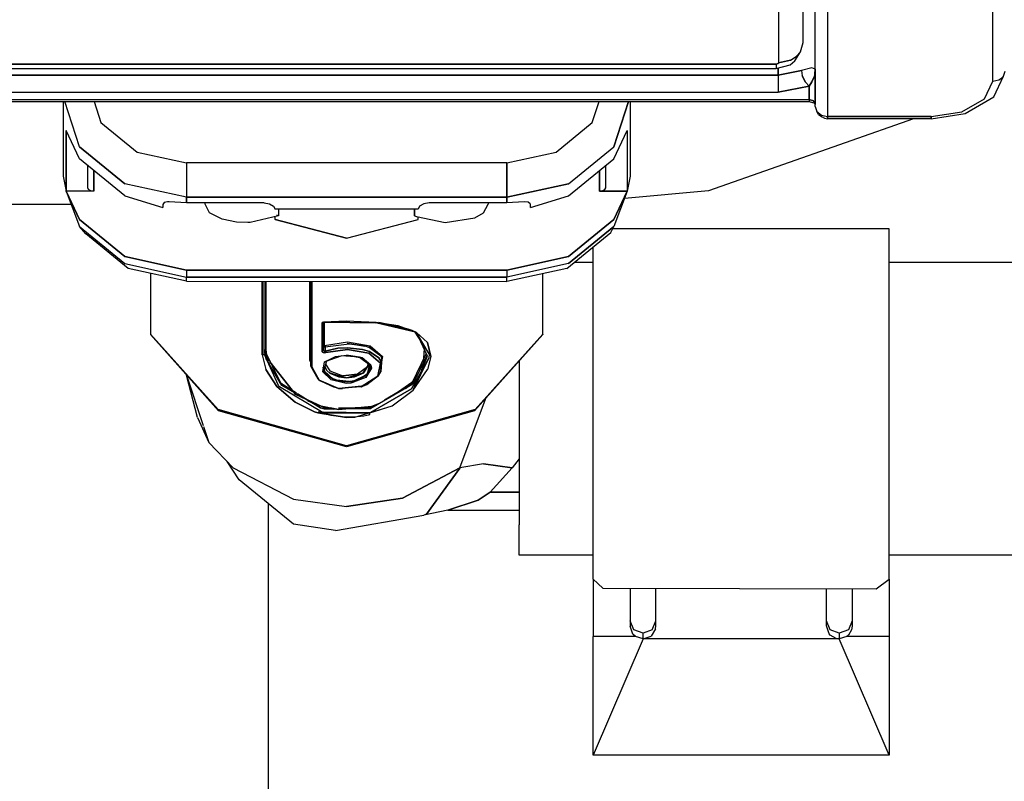
# Model space of a CAD drawing. Units: millimetres. Extents: x 984 to 8632, y -1627 to 1733.
# Drawn here: x 4229 to 4269, y 193 to 224 of the extents above; entities that cross this region are included whole.
import ezdxf

# ---------------------------------------------------------------- set-up
doc = ezdxf.new("R2010")
doc.units = ezdxf.units.MM
doc.layers.add('1', color=7, linetype='CONTINUOUS', true_color=0xffffff)

msp = doc.modelspace()

# ---------------------------------------------------------------- linework, layer by layer
at = {"layer": '1', "color": 18, "linetype": 'CONTINUOUS'}
for p, q in [((4268.878479, 221.418213), (4268.878479, 244.361572)), ((4268.878479, 221.418213), (4268.878479, 244.361572)), ((4260.187073, 226.338867), (4260.187073, 222.16626)), ((4260.187073, 226.338867), (4260.187073, 222.16626)), ((4261.187073, 222.985352), (4261.187073, 225.230469)), ((4261.678772, 221.909668), (4261.678772, 225.284424)), ((4262.178284, 224.874756), (4262.178284, 219.984375)), ((4262.178284, 224.874756), (4262.178284, 219.984375)), ((4261.076721, 222.612061), (4261.187073, 222.985352)), ((4260.673889, 222.269775), (4260.906311, 222.41626)), ((4260.673889, 222.269775), (4260.906311, 222.41626)), ((4260.848694, 222.243896), (4261.076721, 222.612061)), ((4260.906311, 222.41626), (4261.076721, 222.612061)), ((4261.076721, 222.612061), (4260.906311, 222.41626)), ((4260.087952, 222.109863), (4214.868225, 222.109863)), ((4214.868225, 222.109863), (4260.087952, 222.109863)), ((4260.137268, 222.117188), (4260.087952, 222.109863)), ((4260.087952, 222.109863), (4260.137268, 222.117188)), ((4260.087952, 222.109863), (4260.087952, 221.931396)), ((4260.087952, 222.109863), (4260.087952, 221.931396)), ((4260.087952, 221.931396), (4260.666565, 222.084473)), ((4260.173889, 222.137939), (4260.137268, 222.117188)), ((4260.137268, 222.117188), (4260.173889, 222.137939)), ((4260.187073, 222.16626), (4260.173889, 222.137939)), ((4260.173889, 222.137939), (4260.187073, 222.16626)), ((4260.187073, 222.16626), (4260.673889, 222.269775)), ((4260.673889, 222.269775), (4260.187073, 222.16626)), ((4260.666565, 222.084473), (4260.848694, 222.243896)), ((4214.778381, 221.664062), (4260.178284, 221.664062)), ((4260.178284, 221.664062), (4214.778381, 221.664062)), ((4214.868225, 221.931396), (4260.087952, 221.931396)), ((4260.178284, 221.955566), (4260.178284, 221.664062)), ((4260.178284, 221.664062), (4260.178284, 221.955566)), ((4261.115784, 221.852783), (4260.178284, 221.664062)), ((4260.178284, 221.664062), (4261.115784, 221.852783)), ((4260.178284, 221.664062), (4260.178284, 221.432373)), ((4260.178284, 221.664062), (4260.178284, 221.432373)), ((4261.536682, 221.952393), (4261.115784, 221.852783)), ((4261.536682, 221.952393), (4261.115784, 221.852783)), ((4261.115784, 221.852783), (4261.15387, 221.628662)), ((4261.115784, 221.852783), (4261.15387, 221.628662)), ((4261.280823, 221.373047), (4261.15387, 221.628662)), ((4261.15387, 221.628662), (4261.280823, 221.373047)), ((4261.678772, 221.909668), (4261.536682, 221.952393)), ((4261.678772, 221.909668), (4261.536682, 221.952393)), ((4261.657776, 221.704346), (4261.618713, 221.566406)), ((4261.657776, 221.704346), (4261.618713, 221.566406)), ((4261.657776, 221.704346), (4261.678772, 221.909668)), ((4261.678772, 221.909668), (4261.657776, 221.704346)), ((4261.678772, 220.394043), (4261.678772, 221.909668)), ((4261.678772, 221.909668), (4261.678772, 220.476074)), ((4268.918518, 220.781982), (4269.311096, 221.623291)), ((4269.231995, 221.538574), (4269.311096, 221.623291)), ((4269.231995, 221.538574), (4269.311096, 221.623291)), ((4269.311096, 221.623291), (4269.378479, 221.827881)), ((4260.178284, 221.432373), (4260.178284, 221.290527)), ((4260.178284, 221.432373), (4260.178284, 221.290527)), ((4260.178284, 221.290527), (4260.178284, 221.151367)), ((4260.178284, 221.290527), (4260.178284, 221.151367)), ((4260.178284, 220.967529), (4261.428284, 221.218994)), ((4261.428284, 221.218994), (4260.178284, 220.967529)), ((4261.428284, 221.218994), (4261.280823, 221.373047)), ((4261.280823, 221.373047), (4261.428284, 221.218994)), ((4261.538635, 221.392822), (4261.428284, 221.218994)), ((4261.428284, 221.218994), (4261.538635, 221.392822)), ((4261.428284, 220.680664), (4261.428284, 221.218994)), ((4261.428284, 221.218994), (4261.428284, 220.680664)), ((4261.618713, 221.566406), (4261.538635, 221.392822)), ((4261.538635, 221.392822), (4261.618713, 221.566406)), ((4268.544006, 220.701416), (4268.878479, 221.418213)), ((4268.544006, 220.701416), (4268.878479, 221.418213)), ((4268.878479, 221.418213), (4269.128479, 221.473389)), ((4268.878479, 221.418213), (4269.128479, 221.473389)), ((4269.128479, 221.473389), (4269.231995, 221.538574)), ((4269.128479, 221.473389), (4269.231995, 221.538574)), ((4214.778381, 220.967529), (4260.178284, 220.967529)), ((4214.778381, 220.967529), (4260.178284, 220.967529)), ((4260.178284, 221.151367), (4260.178284, 220.967529)), ((4260.178284, 221.151367), (4260.178284, 220.967529)), ((4218.713928, 220.5979), (4261.428284, 220.5979)), ((4219.093323, 220.680664), (4261.428284, 220.680664)), ((4219.093323, 220.680664), (4261.428284, 220.680664)), ((4231.173401, 220.5979), (4231.173401, 217.567383)), ((4231.843323, 218.76001), (4231.242249, 220.5979)), ((4231.843323, 218.76001), (4231.242249, 220.5979)), ((4232.429749, 220.5979), (4232.709045, 219.743164)), ((4232.429749, 220.5979), (4232.709045, 219.743164)), ((4252.637268, 219.743164), (4252.917053, 220.5979)), ((4252.637268, 219.743164), (4252.917053, 220.5979)), ((4253.503479, 218.76001), (4254.105042, 220.5979)), ((4254.105042, 220.5979), (4253.503479, 218.76001)), ((4254.173889, 220.5979), (4254.173889, 217.567383)), ((4261.605042, 220.620605), (4261.428284, 220.680664)), ((4261.428284, 220.680664), (4261.428284, 220.5979)), ((4261.428284, 220.680664), (4261.605042, 220.620605)), ((4261.428284, 220.680664), (4261.428284, 220.5979)), ((4261.428284, 220.5979), (4261.655823, 220.520752)), ((4261.678772, 220.476074), (4261.605042, 220.620605)), ((4261.677307, 220.538086), (4261.678772, 220.536865)), ((4267.628967, 220.176514), (4268.544006, 220.701416)), ((4267.628967, 220.176514), (4268.544006, 220.701416)), ((4267.753479, 220.107178), (4268.759827, 220.68457)), ((4268.759827, 220.68457), (4268.918518, 220.781982)), ((4261.678772, 220.394043), (4261.745178, 220.189209)), ((4261.745178, 220.189209), (4261.928284, 220.039307)), ((4261.803284, 220.064941), (4261.745178, 220.189209)), ((4261.745178, 220.189209), (4261.928284, 220.039307)), ((4261.803284, 220.064941), (4261.961975, 219.967529)), ((4261.928284, 220.039307), (4262.178284, 219.984375)), ((4261.928284, 220.039307), (4262.178284, 219.984375)), ((4266.378479, 219.984375), (4267.628967, 220.176514)), ((4266.378479, 219.984375), (4267.628967, 220.176514)), ((4266.378479, 219.895996), (4267.753479, 220.107178)), ((4232.709045, 219.743164), (4234.173401, 218.544189)), ((4232.709045, 219.743164), (4234.173401, 218.544189)), ((4251.173401, 218.544189), (4252.637268, 219.743164)), ((4251.173401, 218.544189), (4252.637268, 219.743164)), ((4265.657776, 219.895996), (4257.343811, 216.973145)), ((4261.961975, 219.967529), (4262.053284, 219.915283)), ((4262.053284, 219.915283), (4262.178284, 219.895996)), ((4262.178284, 219.984375), (4262.178284, 219.895996)), ((4262.178284, 219.984375), (4266.378479, 219.984375)), ((4262.178284, 219.895996), (4262.178284, 219.984375)), ((4266.378479, 219.984375), (4262.178284, 219.984375)), ((4266.378479, 219.895996), (4262.178284, 219.895996)), ((4266.378479, 219.984375), (4266.378479, 219.895996)), ((4266.378479, 219.895996), (4266.378479, 219.984375)), ((4231.295959, 216.953125), (4231.295959, 219.419189)), ((4231.843323, 218.272461), (4231.295959, 219.419189)), ((4231.295959, 219.419189), (4231.295959, 216.953125)), ((4253.503479, 218.272461), (4254.051331, 219.419189)), ((4254.051331, 219.419189), (4254.051331, 216.953125)), ((4254.051331, 219.419189), (4254.051331, 216.953125)), ((4231.843323, 218.76001), (4233.673401, 217.260742)), ((4233.673401, 217.260742), (4231.843323, 218.76001)), ((4234.173401, 218.544189), (4236.173889, 218.10498)), ((4234.173401, 218.544189), (4236.173889, 218.10498)), ((4249.173889, 218.10498), (4251.173401, 218.544189)), ((4249.173889, 218.10498), (4251.173401, 218.544189)), ((4251.673401, 217.260742), (4253.503479, 218.76001)), ((4251.673401, 217.260742), (4253.503479, 218.76001)), ((4233.673401, 216.773193), (4231.843323, 218.272461)), ((4249.173889, 218.10498), (4236.173889, 218.10498)), ((4249.173889, 218.10498), (4236.173889, 218.10498)), ((4236.173889, 218.10498), (4236.173889, 217.618652)), ((4236.173889, 218.10498), (4236.173889, 217.618652)), ((4249.173889, 218.10498), (4249.173889, 217.618652)), ((4249.173889, 217.618652), (4249.173889, 218.10498)), ((4251.673401, 216.773193), (4253.503479, 218.272461)), ((4232.173401, 217.096436), (4232.173401, 218.002197)), ((4232.422913, 216.953125), (4232.422913, 217.797607)), ((4232.422913, 217.797607), (4232.422913, 216.953125)), ((4236.173889, 217.618652), (4236.173889, 217.108887)), ((4236.173889, 217.618652), (4236.173889, 217.108887)), ((4249.173889, 217.108887), (4249.173889, 217.618652)), ((4249.173889, 217.618652), (4249.173889, 217.108887)), ((4252.923401, 216.953125), (4252.923401, 217.797119)), ((4252.923401, 217.797119), (4252.923401, 216.953125)), ((4253.173401, 218.001953), (4253.173401, 217.096436)), ((4231.173401, 217.567383), (4231.295959, 216.953125)), ((4236.173889, 216.712402), (4233.673401, 217.260742)), ((4236.173889, 216.712402), (4233.673401, 217.260742)), ((4251.673401, 217.260742), (4249.173889, 216.712402)), ((4249.173889, 216.712402), (4251.673401, 217.260742)), ((4254.173889, 217.567383), (4254.051331, 216.953125)), ((4231.295959, 216.953125), (4231.843323, 215.519531)), ((4232.422913, 216.953125), (4231.295959, 216.953125)), ((4231.843323, 215.806152), (4231.295959, 216.953125)), ((4232.422913, 216.953125), (4231.295959, 216.953125)), ((4231.295959, 216.953125), (4231.843323, 215.806152)), ((4232.207092, 217.024902), (4232.173401, 217.096436)), ((4232.207092, 217.024902), (4232.173401, 217.096436)), ((4232.298401, 216.972168), (4232.207092, 217.024902)), ((4232.298401, 216.972168), (4232.207092, 217.024902)), ((4232.422913, 216.953125), (4232.298401, 216.972168)), ((4232.422913, 216.953125), (4232.298401, 216.972168)), ((4236.173889, 217.108887), (4236.173889, 216.712402)), ((4236.173889, 217.108887), (4236.173889, 216.712402)), ((4249.173889, 217.108887), (4249.173889, 216.712402)), ((4249.173889, 216.712402), (4249.173889, 217.108887)), ((4252.923401, 216.953125), (4253.048401, 216.972168)), ((4253.048401, 216.972168), (4252.923401, 216.953125)), ((4252.923401, 216.953125), (4254.051331, 216.953125)), ((4254.051331, 216.953125), (4252.923401, 216.953125)), ((4253.140198, 217.024902), (4253.048401, 216.972168)), ((4253.048401, 216.972168), (4253.140198, 217.024902)), ((4253.173401, 217.096436), (4253.140198, 217.024902)), ((4253.140198, 217.024902), (4253.173401, 217.096436)), ((4253.503479, 215.806152), (4254.051331, 216.953125)), ((4254.051331, 216.953125), (4253.503479, 215.806152)), ((4254.051331, 216.953125), (4253.503479, 215.519531)), ((4257.343811, 216.973145), (4253.940002, 216.661621)), ((4233.673401, 216.773193), (4235.223206, 216.299316)), ((4235.276428, 216.494141), (4235.223206, 216.414062)), ((4235.415588, 216.526367), (4235.276428, 216.494141)), ((4235.473694, 216.523193), (4235.415588, 216.526367)), ((4236.173889, 216.48291), (4235.473694, 216.523193)), ((4236.173889, 216.48291), (4236.173889, 216.712402)), ((4236.173889, 216.712402), (4249.173889, 216.712402)), ((4249.173889, 216.712402), (4236.173889, 216.712402)), ((4236.173889, 216.712402), (4236.173889, 216.48291)), ((4239.323303, 216.48291), (4236.173889, 216.48291)), ((4236.938538, 216.425537), (4236.938538, 216.48291)), ((4237.116272, 216.081055), (4236.938538, 216.425537)), ((4239.323303, 216.48291), (4239.548889, 216.447998)), ((4239.548889, 216.447998), (4239.712952, 216.354004)), ((4245.798889, 216.447998), (4245.633362, 216.354004)), ((4246.023499, 216.48291), (4245.798889, 216.447998)), ((4249.173889, 216.48291), (4246.023499, 216.48291)), ((4248.23053, 216.081055), (4248.407776, 216.425537)), ((4248.407776, 216.48291), (4248.407776, 216.425537)), ((4249.173889, 216.48291), (4249.173889, 216.712402)), ((4249.173889, 216.712402), (4249.173889, 216.48291)), ((4249.873596, 216.523193), (4249.173889, 216.48291)), ((4250.030823, 216.51123), (4249.873596, 216.523193)), ((4250.118225, 216.442627), (4250.030823, 216.51123)), ((4250.123596, 216.414062), (4250.118225, 216.442627)), ((4250.123596, 216.299316), (4251.673401, 216.773193)), ((4231.500549, 216.416748), (4228.070862, 216.416748)), ((4235.223206, 216.414062), (4235.223206, 216.299316)), ((4237.62262, 215.821777), (4237.116272, 216.081055)), ((4239.712952, 216.354004), (4239.773987, 216.224854)), ((4245.573303, 216.224854), (4239.773987, 216.224854)), ((4239.916077, 216.224854), (4239.916077, 215.962891)), ((4239.916077, 216.224854), (4239.916077, 215.962891)), ((4245.430237, 215.962891), (4245.430237, 216.224854)), ((4245.430237, 216.224854), (4245.430237, 215.962891)), ((4245.633362, 216.354004), (4245.573303, 216.224854)), ((4247.86969, 215.874512), (4248.23053, 216.081055)), ((4250.123596, 216.299316), (4250.123596, 216.414062)), ((4231.843323, 215.806152), (4233.673401, 214.307129)), ((4233.673401, 214.307129), (4231.843323, 215.806152)), ((4238.203186, 215.702881), (4237.62262, 215.821777)), ((4238.672913, 215.685059), (4238.203186, 215.702881)), ((4238.768127, 215.688721), (4238.672913, 215.685059)), ((4239.916077, 215.962891), (4238.768127, 215.688721)), ((4239.773987, 215.806152), (4239.773987, 215.928711)), ((4242.673401, 215.047119), (4239.773987, 215.806152)), ((4239.773987, 215.806152), (4242.673401, 215.047119)), ((4239.916077, 215.962891), (4239.844299, 215.984619)), ((4242.673401, 215.047119), (4245.573303, 215.806152)), ((4242.673401, 215.047119), (4245.573303, 215.806152)), ((4245.430237, 215.962891), (4245.509827, 215.925537)), ((4245.509827, 215.925537), (4246.673889, 215.685059)), ((4245.573303, 215.806152), (4245.573303, 215.912842)), ((4246.673889, 215.685059), (4247.86969, 215.874512)), ((4251.673401, 214.307129), (4253.503479, 215.806152)), ((4253.503479, 215.806152), (4251.673401, 214.307129)), ((4231.843323, 215.519531), (4233.673401, 214.020264)), ((4232.097229, 215.233887), (4231.843323, 215.519531)), ((4231.843323, 215.519531), (4233.673401, 214.020264)), ((4233.819885, 213.822266), (4232.097229, 215.233887)), ((4251.606506, 213.828369), (4253.387268, 215.287598)), ((4251.673401, 214.020264), (4253.503479, 215.519531)), ((4253.503479, 215.519531), (4251.673401, 214.020264)), ((4253.387268, 215.287598), (4253.503479, 215.519531)), ((4264.673401, 215.433105), (4253.46051, 215.433105)), ((4264.673401, 213.164551), (4264.673401, 215.433105)), ((4252.673401, 213.164551), (4252.673401, 214.702881)), ((4236.173889, 213.758301), (4233.673401, 214.307129)), ((4233.673401, 214.307129), (4236.173889, 213.758301)), ((4251.673401, 214.307129), (4249.173889, 213.758301)), ((4249.173889, 213.758301), (4251.673401, 214.307129)), ((4252.673401, 214.066406), (4251.896545, 214.066406)), ((4277.742249, 214.066406), (4264.673401, 214.066406)), ((4233.673401, 214.020264), (4236.173889, 213.471436)), ((4233.673401, 214.020264), (4236.173889, 213.471436)), ((4236.173889, 213.305908), (4233.819885, 213.822266)), ((4234.71344, 213.626221), (4234.71344, 211.157715)), ((4236.173889, 213.758301), (4249.173889, 213.758301)), ((4249.173889, 213.758301), (4236.173889, 213.758301)), ((4236.173889, 213.758301), (4236.173889, 213.471436)), ((4236.173889, 213.758301), (4236.173889, 213.471436)), ((4251.673401, 214.020264), (4249.173889, 213.471436)), ((4251.673401, 214.020264), (4249.173889, 213.471436)), ((4251.606506, 213.828369), (4249.173889, 213.294434)), ((4249.173889, 213.758301), (4249.173889, 213.471436)), ((4249.173889, 213.758301), (4249.173889, 213.471436)), ((4236.173889, 213.305908), (4236.173889, 213.471436)), ((4236.173889, 213.305908), (4236.173889, 213.471436)), ((4236.173889, 213.471436), (4249.173889, 213.471436)), ((4249.173889, 213.471436), (4236.173889, 213.471436)), ((4236.173889, 213.305908), (4249.173889, 213.294434)), ((4239.253479, 210.322998), (4239.253479, 213.303223)), ((4239.253479, 213.303223), (4239.253479, 210.322998)), ((4239.323303, 210.360352), (4239.323303, 213.302979)), ((4239.323303, 210.481689), (4239.323303, 213.302979)), ((4239.392639, 210.519775), (4239.392639, 213.302979)), ((4239.392639, 213.302979), (4239.392639, 210.519775)), ((4241.18219, 210.087891), (4241.18219, 213.30127)), ((4241.18219, 210.087891), (4241.18219, 213.30127)), ((4241.223206, 210.053955), (4241.223206, 213.30127)), ((4241.223206, 210.053955), (4241.223206, 213.30127)), ((4241.265198, 213.30127), (4241.265198, 209.980957)), ((4241.265198, 209.980957), (4241.265198, 213.30127)), ((4249.173889, 213.294434), (4249.173889, 213.471436)), ((4249.173889, 213.294434), (4249.173889, 213.471436)), ((4250.63385, 211.157715), (4250.63385, 213.61499)), ((4252.673401, 207.9646), (4252.673401, 213.164551)), ((4264.673401, 207.9646), (4264.673401, 213.164551)), ((4241.687561, 211.636719), (4241.667542, 211.604248)), ((4241.687561, 211.636719), (4241.667542, 211.604248)), ((4241.740784, 211.652588), (4241.687561, 211.636719)), ((4241.740784, 211.652588), (4241.687561, 211.636719)), ((4241.73053, 211.645264), (4241.71637, 211.624023)), ((4241.723206, 211.644775), (4241.71637, 211.624023)), ((4241.719299, 211.634766), (4241.73053, 211.645264)), ((4241.733948, 211.641113), (4241.719299, 211.634766)), ((4241.723206, 210.512451), (4241.723206, 211.644775)), ((4241.723206, 210.66626), (4241.723206, 211.635254)), ((4241.733948, 211.641113), (4241.752014, 211.644043)), ((4242.673401, 211.685303), (4241.740784, 211.652588)), ((4242.673401, 211.685303), (4241.740784, 211.652588)), ((4241.740784, 211.652588), (4241.74762, 211.643799)), ((4241.74762, 211.643799), (4241.740784, 211.652588)), ((4241.74762, 211.643799), (4241.752014, 211.644043)), ((4243.844299, 211.623291), (4241.74762, 211.643799)), ((4243.85553, 211.620117), (4241.753479, 211.645264)), ((4241.753479, 211.645264), (4243.844299, 211.623291)), ((4241.77887, 210.707031), (4241.776917, 211.643311)), ((4241.77887, 210.707031), (4241.776917, 211.643311)), ((4243.866272, 211.630859), (4242.673401, 211.685303)), ((4243.866272, 211.630859), (4242.673401, 211.685303)), ((4243.950745, 211.622314), (4243.866272, 211.630859)), ((4243.950745, 211.622314), (4243.866272, 211.630859)), ((4244.765686, 211.477783), (4243.983948, 211.630859)), ((4241.667542, 211.604248), (4241.693909, 211.607666)), ((4241.693909, 211.607666), (4241.667542, 211.604248)), ((4241.667542, 211.604248), (4241.667542, 210.47168)), ((4241.667542, 211.604248), (4241.667542, 210.47168)), ((4241.693909, 211.607666), (4241.71637, 211.624023)), ((4241.71637, 211.624023), (4241.693909, 211.607666)), ((4245.513245, 211.222168), (4243.844299, 211.623291)), ((4245.053772, 211.387451), (4243.844299, 211.623291)), ((4245.05426, 211.387451), (4243.85553, 211.620117)), ((4244.758362, 211.493652), (4243.950745, 211.622314)), ((4244.758362, 211.493652), (4243.950745, 211.622314)), ((4245.16217, 211.348389), (4244.156799, 211.589844)), ((4245.513245, 211.222168), (4244.758362, 211.493652)), ((4245.513245, 211.222168), (4244.758362, 211.493652)), ((4245.16803, 211.365479), (4244.765686, 211.477783)), ((4245.327209, 211.308838), (4245.16803, 211.365479)), ((4245.513245, 211.222168), (4245.327209, 211.308838)), ((4245.453674, 211.244629), (4245.327209, 211.308838)), ((4246.023499, 210.360107), (4245.454651, 211.243408)), ((4234.71344, 211.157715), (4234.71344, 211.140625)), ((4237.460022, 208.100586), (4234.71344, 211.157715)), ((4237.460022, 208.100586), (4234.71344, 211.157715)), ((4237.48053, 208.050537), (4234.71344, 211.140625)), ((4241.77887, 210.707031), (4242.706604, 210.846436)), ((4241.77887, 210.707031), (4242.706604, 210.846436)), ((4242.706604, 210.846436), (4243.623108, 210.687256)), ((4242.706604, 210.846436), (4243.623108, 210.687256)), ((4245.513245, 211.222168), (4245.952209, 210.829102)), ((4245.952209, 210.829102), (4245.513245, 211.222168)), ((4245.948792, 210.262695), (4245.513245, 211.222168)), ((4246.023499, 210.360107), (4245.513245, 211.222168)), ((4246.09137, 210.25), (4245.952209, 210.829102)), ((4245.952209, 210.829102), (4246.09137, 210.25)), ((4247.865784, 208.050537), (4250.63385, 211.141113)), ((4247.886292, 208.100586), (4250.63385, 211.157715)), ((4250.63385, 211.157715), (4247.886292, 208.100586)), ((4250.63385, 211.157715), (4250.63385, 211.141113)), ((4239.328186, 210.499512), (4239.323303, 210.481689)), ((4239.323303, 210.481689), (4239.328186, 210.499512)), ((4239.335022, 210.335205), (4239.323303, 210.481689)), ((4239.323303, 210.360352), (4239.323303, 210.481689)), ((4239.335022, 210.335205), (4239.323303, 210.481689)), ((4239.332581, 210.505371), (4239.328186, 210.499512)), ((4239.328186, 210.499512), (4239.332581, 210.505371)), ((4239.345764, 210.515869), (4239.332581, 210.505371)), ((4239.332581, 210.505371), (4239.345764, 210.515869)), ((4239.362854, 210.521729), (4239.345764, 210.515869)), ((4239.345764, 210.515869), (4239.362854, 210.521729)), ((4239.345764, 210.515869), (4239.361389, 210.445801)), ((4239.345764, 210.515869), (4239.988342, 209.189697)), ((4239.362854, 210.521729), (4239.373596, 210.522949)), ((4239.362854, 210.521729), (4239.373596, 210.522949)), ((4239.373596, 210.522949), (4239.392639, 210.519775)), ((4239.373596, 210.522949), (4239.392639, 210.519775)), ((4239.392639, 210.519775), (4239.419983, 210.32373)), ((4239.419983, 210.32373), (4239.392639, 210.519775)), ((4241.667542, 210.47168), (4241.668518, 210.463867)), ((4241.667542, 210.47168), (4241.668518, 210.463867)), ((4241.673401, 210.471436), (4241.667542, 210.47168)), ((4241.667542, 210.47168), (4241.673401, 210.471436)), ((4241.668518, 210.463867), (4241.700256, 210.426025)), ((4241.668518, 210.463867), (4241.700256, 210.426025)), ((4241.673401, 210.471436), (4241.705627, 210.480713)), ((4241.705627, 210.480713), (4241.673401, 210.471436)), ((4241.722717, 210.505371), (4241.705627, 210.480713)), ((4241.722717, 210.505371), (4241.705627, 210.480713)), ((4241.723206, 210.512451), (4241.722717, 210.505371)), ((4241.722717, 210.505371), (4241.723206, 210.512451)), ((4241.723206, 210.66626), (4241.729065, 210.685547)), ((4241.723206, 210.66626), (4241.729065, 210.685547)), ((4241.723206, 210.66626), (4241.724182, 210.663086)), ((4241.723206, 210.66626), (4241.724182, 210.663086)), ((4241.723206, 210.66626), (4241.723206, 210.512451)), ((4241.723206, 210.512451), (4241.734436, 210.492188)), ((4241.734436, 210.492188), (4241.723206, 210.512451)), ((4241.724182, 210.663086), (4241.735413, 210.64917)), ((4241.724182, 210.663086), (4241.735413, 210.64917)), ((4241.729065, 210.685547), (4241.729553, 210.686523)), ((4241.729065, 210.685547), (4241.729553, 210.686523)), ((4241.729065, 210.685547), (4241.732971, 210.652588)), ((4241.732971, 210.652588), (4241.729065, 210.685547)), ((4241.729553, 210.686523), (4241.75592, 210.70459)), ((4241.729553, 210.686523), (4241.75592, 210.70459)), ((4241.735413, 210.64917), (4241.732971, 210.652588)), ((4241.732971, 210.652588), (4241.735413, 210.64917)), ((4241.734436, 210.492188), (4241.751526, 210.481445)), ((4241.751526, 210.481445), (4241.734436, 210.492188)), ((4241.735413, 210.64917), (4241.751038, 210.640625)), ((4241.751038, 210.640625), (4241.735413, 210.64917)), ((4241.751038, 210.640625), (4241.773499, 210.637695)), ((4241.773499, 210.637695), (4241.751038, 210.640625)), ((4241.764709, 210.476807), (4241.751526, 210.481445)), ((4241.751526, 210.481445), (4241.764709, 210.476807)), ((4241.75592, 210.70459), (4241.77887, 210.707031)), ((4241.77887, 210.707031), (4241.75592, 210.70459)), ((4241.764709, 210.476807), (4241.777893, 210.473633)), ((4241.764709, 210.476807), (4241.777893, 210.473633)), ((4241.773499, 210.637695), (4241.803772, 210.643311)), ((4241.773499, 210.637695), (4241.803772, 210.643311)), ((4241.777893, 210.473633), (4241.803772, 210.474854)), ((4241.777893, 210.473633), (4241.803772, 210.474854)), ((4241.794006, 210.686523), (4241.77887, 210.707031)), ((4241.794006, 210.686523), (4241.77887, 210.707031)), ((4241.794006, 210.686523), (4241.797913, 210.67749)), ((4241.794006, 210.686523), (4241.797913, 210.67749)), ((4241.797913, 210.67749), (4241.803772, 210.652588)), ((4241.797913, 210.67749), (4241.803772, 210.652588)), ((4241.803772, 210.643311), (4242.780334, 210.766602)), ((4241.803772, 210.643311), (4242.780334, 210.766602)), ((4241.803772, 210.652588), (4241.803772, 210.643311)), ((4241.803772, 210.643311), (4241.803772, 210.652588)), ((4241.803772, 210.474854), (4241.803772, 210.643311)), ((4241.803772, 210.643311), (4241.803772, 210.474854)), ((4242.322815, 210.588867), (4241.803772, 210.474854)), ((4241.803772, 210.474854), (4242.322815, 210.588867)), ((4241.803772, 210.458496), (4241.803772, 210.474854)), ((4241.803772, 210.474854), (4241.803772, 210.458496)), ((4241.803772, 210.458496), (4241.809143, 210.439941)), ((4241.809143, 210.439941), (4241.803772, 210.458496)), ((4241.809143, 210.439941), (4241.828186, 210.411133)), ((4241.828186, 210.411133), (4241.809143, 210.439941)), ((4242.708069, 210.536377), (4241.828186, 210.411133)), ((4241.828186, 210.411133), (4242.708069, 210.536377)), ((4242.322815, 210.588867), (4242.714905, 210.607666)), ((4242.714905, 210.607666), (4242.322815, 210.588867)), ((4242.695374, 210.792969), (4243.406799, 210.669678)), ((4242.695374, 210.792969), (4243.415588, 210.682129)), ((4243.576233, 210.389893), (4242.708069, 210.536377)), ((4242.708069, 210.536377), (4243.576233, 210.389893)), ((4243.319397, 210.539062), (4242.714905, 210.607666)), ((4242.714905, 210.607666), (4243.319397, 210.539062)), ((4242.780334, 210.766602), (4243.415588, 210.682129)), ((4242.780334, 210.766602), (4243.415588, 210.682129)), ((4243.319397, 210.539062), (4243.6026, 210.452637)), ((4243.6026, 210.452637), (4243.319397, 210.539062)), ((4243.415588, 210.682129), (4243.602112, 210.62207)), ((4243.415588, 210.682129), (4243.602112, 210.62207)), ((4243.415588, 210.682129), (4243.579651, 210.639893)), ((4244.056702, 210.276367), (4243.588928, 210.663086)), ((4243.588928, 210.663086), (4244.061584, 210.281738)), ((4243.602112, 210.62207), (4244.061584, 210.281738)), ((4243.602112, 210.62207), (4244.061584, 210.281738)), ((4243.983948, 210.196045), (4243.6026, 210.452637)), ((4243.6026, 210.452637), (4243.983948, 210.196045)), ((4243.623108, 210.687256), (4244.131409, 210.254639)), ((4243.623108, 210.687256), (4244.131409, 210.254639)), ((4245.812073, 210.563965), (4245.773499, 210.024902)), ((4245.812073, 210.563965), (4245.773499, 210.024902)), ((4239.273499, 210.319336), (4239.253479, 210.322998)), ((4239.273499, 210.319336), (4239.253479, 210.322998)), ((4239.253479, 210.322998), (4239.391663, 209.724854)), ((4239.253479, 210.322998), (4239.391663, 209.724854)), ((4239.283752, 210.320068), (4239.273499, 210.319336)), ((4239.283752, 210.320068), (4239.273499, 210.319336)), ((4239.286194, 210.321045), (4239.283752, 210.320068)), ((4239.286194, 210.321045), (4239.283752, 210.320068)), ((4239.298889, 210.325195), (4239.286194, 210.321045)), ((4239.298889, 210.325195), (4239.286194, 210.321045)), ((4239.314026, 210.336426), (4239.298889, 210.325195)), ((4239.314026, 210.336426), (4239.298889, 210.325195)), ((4239.317444, 210.341553), (4239.314026, 210.336426)), ((4239.317444, 210.341553), (4239.314026, 210.336426)), ((4239.323303, 210.360352), (4239.317444, 210.341553)), ((4239.317444, 210.341553), (4239.323303, 210.360352)), ((4239.905823, 209.085449), (4239.323303, 210.360352)), ((4239.367249, 210.419434), (4239.4151, 210.207031)), ((4240.044495, 209.076172), (4239.402405, 210.1875)), ((4239.971741, 209.17334), (4239.409729, 210.172119)), ((4239.4151, 210.207031), (4239.457092, 210.092773)), ((4239.422424, 210.305908), (4239.438538, 210.19043)), ((4239.438538, 210.19043), (4239.422424, 210.305908)), ((4239.542053, 210.058838), (4239.438538, 210.19043)), ((4239.438538, 210.19043), (4239.542053, 210.058838)), ((4240.461975, 208.892822), (4239.55426, 210.043457)), ((4239.55426, 210.043457), (4240.461975, 208.892822)), ((4241.226135, 210.009766), (4241.18219, 210.087891)), ((4241.18219, 210.087891), (4241.211975, 210.073975)), ((4241.226135, 210.009766), (4241.18219, 210.087891)), ((4241.211975, 210.073975), (4241.18219, 210.087891)), ((4241.222229, 210.055908), (4241.211975, 210.073975)), ((4241.223206, 210.047607), (4241.222229, 210.055908)), ((4241.223206, 210.053955), (4241.226135, 210.049316)), ((4241.223206, 210.053955), (4241.226135, 210.049316)), ((4241.223206, 209.87085), (4241.223206, 210.053955)), ((4241.223206, 210.047607), (4241.223206, 210.053955)), ((4241.226135, 210.049316), (4241.223206, 210.053955)), ((4241.700256, 210.426025), (4241.724182, 210.414795)), ((4241.700256, 210.426025), (4241.724182, 210.414795)), ((4241.757874, 210.40625), (4241.724182, 210.414795)), ((4241.724182, 210.414795), (4241.757874, 210.40625)), ((4241.860901, 210.081299), (4241.743713, 209.68335)), ((4241.828186, 210.411133), (4241.757874, 210.40625)), ((4241.757874, 210.40625), (4241.828186, 210.411133)), ((4241.762268, 210.018311), (4242.227112, 210.257812)), ((4241.84967, 210.070068), (4241.762268, 210.018311)), ((4241.84967, 210.070068), (4242.457581, 210.288086)), ((4241.84967, 210.070068), (4242.227112, 210.257812)), ((4241.860901, 210.081299), (4241.84967, 210.070068)), ((4242.227112, 210.257812), (4242.673401, 210.308105)), ((4242.227112, 210.257812), (4242.457581, 210.288086)), ((4242.457581, 210.288086), (4242.673401, 210.308105)), ((4243.194397, 210.226074), (4242.457581, 210.288086)), ((4242.673401, 210.308105), (4243.301331, 210.20166)), ((4243.194397, 210.226074), (4242.673401, 210.308105)), ((4243.301331, 210.20166), (4243.194397, 210.226074)), ((4243.194397, 210.226074), (4243.609436, 209.919434)), ((4243.65387, 209.909424), (4243.301331, 210.20166)), ((4243.301331, 210.20166), (4243.65387, 209.909424)), ((4243.576233, 210.389893), (4244.053772, 209.98999)), ((4244.053772, 209.98999), (4243.576233, 210.389893)), ((4243.983948, 210.196045), (4244.083069, 210.030762)), ((4244.083069, 210.030762), (4243.983948, 210.196045)), ((4244.093323, 210.216309), (4244.061584, 210.281738)), ((4244.090881, 210.248047), (4244.061584, 210.281738)), ((4244.061584, 210.281738), (4244.093323, 210.216309)), ((4244.093323, 210.216309), (4244.065002, 209.633057)), ((4244.065002, 209.633057), (4244.083069, 210.030762)), ((4244.083069, 210.030762), (4244.065002, 209.633057)), ((4244.131409, 210.254639), (4244.083557, 210.033447)), ((4244.131409, 210.254639), (4244.083557, 210.033447)), ((4244.093323, 210.216309), (4244.090881, 210.248047)), ((4246.009827, 210.181885), (4245.31012, 208.945068)), ((4245.31012, 208.945068), (4246.009827, 210.181885)), ((4245.325256, 209.188721), (4245.90387, 210.362061)), ((4245.932678, 210.298096), (4245.354553, 209.128662)), ((4245.932678, 210.298096), (4245.354553, 209.128662)), ((4245.36676, 208.890381), (4246.009827, 210.181885)), ((4245.710022, 209.699707), (4245.948792, 210.262695)), ((4246.09137, 210.25), (4245.956604, 209.727539)), ((4246.09137, 210.25), (4245.956604, 209.727539)), ((4246.023499, 210.360107), (4246.009827, 210.181885)), ((4249.673401, 210.068604), (4249.673401, 207.407959)), ((4239.846252, 209.032227), (4239.391663, 209.724854)), ((4239.391663, 209.724854), (4239.846252, 209.032227)), ((4241.223206, 209.87085), (4241.226135, 209.857422)), ((4241.520081, 209.336914), (4241.226135, 209.857422)), ((4241.226135, 209.857422), (4241.235413, 209.844727)), ((4241.226135, 209.857422), (4241.235413, 209.844727)), ((4241.235413, 209.844727), (4241.265198, 209.830566)), ((4241.235413, 209.844727), (4241.265198, 209.830566)), ((4241.265198, 209.830566), (4241.265198, 209.980713)), ((4241.265198, 209.980713), (4241.265198, 209.830566)), ((4241.565002, 209.298584), (4241.265198, 209.830566)), ((4241.265198, 209.830566), (4241.565002, 209.298584)), ((4241.762268, 210.018311), (4241.692932, 209.652344)), ((4241.762268, 210.018311), (4241.692932, 209.652344)), ((4241.729065, 209.665283), (4241.692932, 209.652344)), ((4241.729065, 209.665283), (4241.692932, 209.652344)), ((4242.045471, 209.30542), (4241.692932, 209.652344)), ((4242.045471, 209.30542), (4241.692932, 209.652344)), ((4241.743713, 209.68335), (4241.723206, 209.823975)), ((4241.723206, 209.823975), (4241.747131, 209.699707)), ((4241.723206, 209.823975), (4241.747131, 209.699707)), ((4241.736877, 209.672852), (4241.729065, 209.665283)), ((4241.729065, 209.665283), (4241.736877, 209.672852)), ((4241.743713, 209.68335), (4241.736877, 209.672852)), ((4241.743713, 209.68335), (4241.736877, 209.672852)), ((4241.743713, 209.68335), (4241.747131, 209.699707)), ((4241.743713, 209.68335), (4241.747131, 209.699707)), ((4241.84967, 209.539551), (4241.743713, 209.68335)), ((4242.159729, 209.313721), (4241.743713, 209.68335)), ((4241.747131, 209.699707), (4241.84967, 209.539551)), ((4241.84967, 209.539551), (4241.747131, 209.699707)), ((4241.865295, 209.680664), (4241.788147, 209.842285)), ((4241.788147, 209.842285), (4241.865295, 209.680664)), ((4241.82135, 209.947754), (4241.985901, 209.672607)), ((4241.82135, 209.947754), (4241.985901, 209.672607)), ((4241.995178, 209.577637), (4241.865295, 209.680664)), ((4241.865295, 209.680664), (4241.995178, 209.577637)), ((4241.985901, 209.672607), (4242.52594, 209.47168)), ((4241.985901, 209.672607), (4242.52594, 209.47168)), ((4243.513733, 209.836426), (4243.113342, 209.540039)), ((4243.513733, 209.836426), (4243.113342, 209.540039)), ((4243.347229, 209.592773), (4243.583557, 209.938721)), ((4243.347229, 209.592773), (4243.444885, 209.702881)), ((4243.37262, 209.591064), (4243.593811, 209.931396)), ((4243.37262, 209.591064), (4243.593811, 209.931396)), ((4243.67926, 209.783447), (4243.449768, 209.398926)), ((4243.449768, 209.398926), (4243.67926, 209.783447)), ((4243.603088, 209.928223), (4243.486389, 209.508545)), ((4243.513733, 209.836426), (4243.551331, 209.962891)), ((4243.551331, 209.962891), (4243.513733, 209.836426)), ((4243.57135, 209.640381), (4243.515686, 209.553467)), ((4243.521545, 209.575195), (4243.57135, 209.640381)), ((4243.57135, 209.640381), (4243.521545, 209.575195)), ((4243.57135, 209.640381), (4243.623108, 209.823975)), ((4243.589417, 209.925293), (4243.592834, 209.932129)), ((4243.599182, 209.943359), (4243.6026, 209.92627)), ((4243.599182, 209.943359), (4243.603088, 209.928223)), ((4243.603088, 209.928223), (4243.609436, 209.919434)), ((4243.617737, 209.913574), (4243.609436, 209.919434)), ((4243.617737, 209.913574), (4243.609436, 209.919434)), ((4243.610413, 209.887695), (4243.623108, 209.823975)), ((4243.623108, 209.823975), (4243.610901, 209.888428)), ((4243.65387, 209.909424), (4243.617737, 209.913574)), ((4243.617737, 209.913574), (4243.65387, 209.909424)), ((4243.65387, 209.909424), (4243.67926, 209.783447)), ((4243.67926, 209.783447), (4243.65387, 209.909424)), ((4244.053772, 209.98999), (4243.93512, 209.454346)), ((4243.93512, 209.454346), (4244.053772, 209.98999)), ((4243.980042, 209.492676), (4244.065002, 209.633057)), ((4245.36676, 208.890381), (4245.956604, 209.727539)), ((4245.36676, 208.890381), (4245.956604, 209.727539)), ((4236.173889, 209.498779), (4236.173889, 209.510254)), ((4236.173889, 209.498779), (4236.859924, 207.456299)), ((4236.173889, 209.498779), (4236.859924, 207.456299)), ((4236.626038, 207.786865), (4236.173889, 209.498779)), ((4239.898499, 209.326416), (4239.988342, 209.189697)), ((4241.520081, 209.336914), (4241.540588, 209.308105)), ((4241.540588, 209.308105), (4241.542542, 209.307373)), ((4241.540588, 209.308105), (4241.615295, 209.262451)), ((4241.540588, 209.308105), (4241.546448, 209.299805)), ((4241.546448, 209.299805), (4242.337463, 208.951172)), ((4241.563049, 209.298584), (4242.353577, 208.96167)), ((4241.565002, 209.298584), (4242.347717, 208.958252)), ((4242.347717, 208.958252), (4241.565002, 209.298584)), ((4241.615295, 209.262451), (4242.164612, 209.008545)), ((4241.84967, 209.539551), (4242.113831, 209.351562)), ((4242.159729, 209.313721), (4241.84967, 209.539551)), ((4242.113831, 209.351562), (4241.84967, 209.539551)), ((4241.995178, 209.577637), (4242.357971, 209.430176)), ((4242.357971, 209.430176), (4241.995178, 209.577637)), ((4242.309143, 209.459717), (4241.999084, 209.593506)), ((4241.999084, 209.593506), (4242.673401, 209.394287)), ((4242.59967, 209.177979), (4242.045471, 209.30542)), ((4242.59967, 209.177979), (4242.045471, 209.30542)), ((4242.113831, 209.351562), (4242.161682, 209.330322)), ((4242.161682, 209.330322), (4242.113831, 209.351562)), ((4242.159729, 209.313721), (4242.347717, 209.269531)), ((4242.887756, 209.22998), (4242.159729, 209.313721)), ((4242.161682, 209.330322), (4242.347717, 209.269531)), ((4242.347717, 209.269531), (4242.161682, 209.330322)), ((4242.309143, 209.459717), (4242.673401, 209.394287)), ((4242.347717, 209.269531), (4242.694885, 209.230713)), ((4242.357971, 209.430176), (4242.673401, 209.394287)), ((4242.673401, 209.394287), (4242.357971, 209.430176)), ((4242.52594, 209.47168), (4243.113342, 209.540039)), ((4243.113342, 209.540039), (4242.52594, 209.47168)), ((4242.673401, 209.394287), (4243.347229, 209.592773)), ((4242.673401, 209.394287), (4243.037659, 209.460205)), ((4242.673401, 209.394287), (4242.991272, 209.430176)), ((4242.673401, 209.394287), (4242.991272, 209.430176)), ((4242.999084, 209.269775), (4242.694885, 209.230713)), ((4242.694885, 209.230713), (4242.999084, 209.269775)), ((4242.887756, 209.22998), (4242.694885, 209.230713)), ((4243.486389, 209.508545), (4242.887756, 209.22998)), ((4243.210999, 209.342285), (4242.887756, 209.22998)), ((4243.449768, 209.398926), (4242.94635, 209.209473)), ((4243.449768, 209.398926), (4242.94635, 209.209473)), ((4242.991272, 209.430176), (4243.37262, 209.591064)), ((4243.37262, 209.591064), (4242.991272, 209.430176)), ((4242.999084, 209.269775), (4243.210999, 209.342285)), ((4243.210999, 209.342285), (4242.999084, 209.269775)), ((4243.037659, 209.460205), (4243.347229, 209.592773)), ((4243.210999, 209.342285), (4243.482971, 209.525146)), ((4243.482971, 209.525146), (4243.210999, 209.342285)), ((4243.486389, 209.508545), (4243.210999, 209.342285)), ((4243.93512, 209.454346), (4243.267639, 209.02417)), ((4243.267639, 209.02417), (4243.93512, 209.454346)), ((4243.482971, 209.525146), (4243.495178, 209.54126)), ((4243.495178, 209.54126), (4243.482971, 209.525146)), ((4243.486389, 209.125244), (4243.969788, 209.479492)), ((4243.969788, 209.479492), (4243.980042, 209.492676)), ((4245.50592, 209.465576), (4245.314026, 209.200928)), ((4245.50592, 209.465576), (4245.314026, 209.200928)), ((4245.325256, 209.188721), (4245.44928, 209.34668)), ((4245.36676, 208.890381), (4245.628967, 209.508545)), ((4239.846252, 209.032227), (4240.585999, 208.402344)), ((4240.585999, 208.402344), (4239.846252, 209.032227)), ((4239.956116, 209.030029), (4239.905823, 209.085449)), ((4239.956116, 209.030029), (4239.905823, 209.085449)), ((4241.726624, 207.977295), (4239.956116, 209.030029)), ((4241.726624, 207.977295), (4239.956116, 209.030029)), ((4239.971741, 209.17334), (4240.044495, 209.076172)), ((4240.337952, 208.898438), (4239.988342, 209.189697)), ((4239.988342, 209.189697), (4240.642151, 208.779541)), ((4241.61969, 208.167236), (4240.044495, 209.076172)), ((4241.61969, 208.167236), (4240.044495, 209.076172)), ((4240.587463, 208.733887), (4240.490295, 208.856689)), ((4240.490295, 208.856689), (4240.587463, 208.733887)), ((4242.356995, 208.960205), (4242.164612, 209.008545)), ((4242.337463, 208.951172), (4243.278381, 209.046631)), ((4242.347717, 208.958252), (4243.278381, 209.046631)), ((4243.267639, 209.02417), (4242.347717, 208.958252)), ((4242.354553, 208.961426), (4242.356995, 208.960205)), ((4243.278381, 209.046631), (4242.356995, 208.960205)), ((4242.356995, 208.960205), (4242.509827, 208.951172)), ((4243.278381, 209.046631), (4242.509827, 208.951172)), ((4242.673401, 209.160889), (4242.606018, 209.176514)), ((4242.673401, 209.160889), (4242.606018, 209.176514)), ((4242.842834, 209.170654), (4242.673401, 209.160889)), ((4242.842834, 209.170654), (4242.673401, 209.160889)), ((4242.938538, 209.206299), (4242.842834, 209.170654)), ((4242.938538, 209.206299), (4242.842834, 209.170654)), ((4243.267639, 209.02417), (4243.486389, 209.125244)), ((4243.639709, 207.990479), (4245.306702, 208.942383)), ((4245.306702, 208.942383), (4243.639709, 207.990479)), ((4245.354553, 209.128662), (4243.651428, 208.14624)), ((4245.354553, 209.128662), (4243.651428, 208.14624)), ((4244.205627, 208.501221), (4245.341858, 209.171875)), ((4244.519592, 208.258301), (4245.36676, 208.890381)), ((4244.519592, 208.258301), (4245.36676, 208.890381)), ((4245.314026, 209.200928), (4244.647034, 208.722656)), ((4245.314026, 209.200928), (4244.647034, 208.722656)), ((4245.058167, 208.95874), (4245.341858, 209.171875)), ((4245.31012, 208.945068), (4245.306702, 208.942383)), ((4245.306702, 208.942383), (4245.31012, 208.945068)), ((4241.050842, 208.514404), (4240.587463, 208.733887)), ((4240.587463, 208.733887), (4241.050842, 208.514404)), ((4240.680237, 208.755859), (4241.61969, 208.167236)), ((4241.083557, 208.476562), (4241.176331, 208.437744)), ((4241.106506, 208.462891), (4241.200745, 208.423096)), ((4241.641663, 208.234619), (4241.110413, 208.486084)), ((4241.110413, 208.486084), (4241.641663, 208.234619)), ((4247.270569, 205.734375), (4248.30719, 208.531494)), ((4247.270569, 205.734375), (4248.30719, 208.531494)), ((4248.30719, 208.531494), (4248.313538, 208.550049)), ((4248.30719, 208.531494), (4248.313538, 208.550049)), ((4242.673401, 206.636963), (4237.460022, 208.100586)), ((4237.460022, 208.100586), (4242.673401, 206.636963)), ((4242.673401, 206.592773), (4237.48053, 208.050537)), ((4240.585999, 208.402344), (4241.377014, 208.010986)), ((4241.377014, 208.010986), (4240.585999, 208.402344)), ((4241.210022, 208.42334), (4241.660706, 208.23584)), ((4241.234436, 208.408691), (4241.641663, 208.234619)), ((4241.61969, 208.167236), (4241.981995, 208.171875)), ((4241.760315, 208.129639), (4241.61969, 208.167236)), ((4241.61969, 208.167236), (4241.760315, 208.129639)), ((4241.61969, 208.167236), (4242.143616, 208.11377)), ((4242.143616, 208.11377), (4241.641663, 208.234619)), ((4241.641663, 208.234619), (4241.981995, 208.171875)), ((4241.981995, 208.171875), (4241.641663, 208.234619)), ((4241.660706, 208.23584), (4242.143616, 208.11377)), ((4241.760315, 208.129639), (4242.190979, 208.133057)), ((4242.190979, 208.133057), (4241.760315, 208.129639)), ((4242.000061, 208.168457), (4242.346252, 208.104736)), ((4242.346252, 208.104736), (4242.000061, 208.168457)), ((4242.345764, 208.177002), (4243.686096, 208.194824)), ((4243.08551, 208.172607), (4242.346252, 208.104736)), ((4242.346252, 208.104736), (4243.08551, 208.172607)), ((4243.651428, 208.14624), (4242.346252, 208.134521)), ((4242.346252, 208.134521), (4243.651428, 208.14624)), ((4247.886292, 208.100586), (4242.673401, 206.636963)), ((4242.673401, 206.636963), (4247.886292, 208.100586)), ((4247.865784, 208.050537), (4242.673401, 206.592773)), ((4243.263733, 208.188965), (4243.679749, 208.227295)), ((4243.679749, 208.227295), (4243.263733, 208.188965)), ((4243.467834, 208.169434), (4243.686096, 208.194824)), ((4243.613342, 207.975342), (4244.519592, 208.258301)), ((4243.639709, 207.990479), (4244.519592, 208.258301)), ((4243.990295, 208.345459), (4243.679749, 208.227295)), ((4243.679749, 208.227295), (4243.990295, 208.345459)), ((4243.686096, 208.194824), (4243.8526, 208.292725)), ((4243.827698, 208.251709), (4243.686096, 208.194824)), ((4236.626038, 207.786865), (4237.088928, 206.773926)), ((4241.377014, 208.010986), (4241.501526, 207.96875)), ((4241.501526, 207.96875), (4241.377014, 208.010986)), ((4242.673401, 207.7854), (4241.501526, 207.96875)), ((4241.501526, 207.96875), (4242.673401, 207.7854)), ((4241.523499, 207.995605), (4242.035217, 207.876465)), ((4241.698303, 207.993896), (4241.523499, 207.995605)), ((4243.596252, 207.977295), (4241.717346, 207.993896)), ((4241.726624, 207.977295), (4243.585022, 207.974121)), ((4243.585022, 207.974121), (4241.726624, 207.977295)), ((4242.035217, 207.876465), (4242.561096, 207.80957)), ((4242.561096, 207.80957), (4243.096741, 207.817871)), ((4243.006409, 207.79834), (4242.673401, 207.7854)), ((4242.673401, 207.7854), (4243.006409, 207.79834)), ((4243.006409, 207.79834), (4243.585022, 207.974121)), ((4243.006409, 207.79834), (4243.585022, 207.974121)), ((4243.096741, 207.817871), (4243.364807, 207.851318)), ((4243.364807, 207.851318), (4243.497131, 207.875244)), ((4243.497131, 207.875244), (4243.563538, 207.889404)), ((4243.563538, 207.889404), (4243.596252, 207.896973)), ((4243.589905, 207.975342), (4243.596252, 207.977295)), ((4243.589905, 207.975342), (4243.596252, 207.977295)), ((4243.596252, 207.977295), (4243.614807, 207.983154)), ((4243.596252, 207.896973), (4243.612854, 207.900879)), ((4243.613342, 207.975342), (4243.607971, 207.973877)), ((4243.612854, 207.900879), (4243.607971, 207.973877)), ((4243.613342, 207.975342), (4243.617249, 207.978027)), ((4243.617249, 207.978027), (4243.613342, 207.975342)), ((4252.673401, 202.864502), (4252.673401, 207.9646)), ((4264.673401, 202.864502), (4264.673401, 207.9646)), ((4236.871643, 207.420654), (4237.088928, 206.773926)), ((4236.871643, 207.420654), (4237.088928, 206.773926)), ((4249.673401, 207.407959), (4249.673401, 203.42749)), ((4237.088928, 206.773926), (4238.076721, 205.734375)), ((4249.673401, 206.108887), (4249.392639, 205.740234)), ((4249.673401, 206.108887), (4249.392639, 205.740234)), ((4238.322327, 205.258545), (4237.825745, 205.998291)), ((4238.076721, 205.734375), (4240.516663, 204.47583)), ((4238.076721, 205.734375), (4240.516663, 204.47583)), ((4244.945862, 204.51001), (4247.270569, 205.734375)), ((4247.270569, 205.734375), (4244.945862, 204.51001)), ((4245.911682, 203.868652), (4247.267151, 205.726562)), ((4247.267151, 205.726562), (4245.911682, 203.868652)), ((4247.267151, 205.726562), (4247.270569, 205.734375)), ((4247.270569, 205.734375), (4247.267151, 205.726562)), ((4248.23053, 205.90332), (4247.270569, 205.734375)), ((4248.23053, 205.90332), (4247.270569, 205.734375)), ((4249.392639, 205.740234), (4248.23053, 205.90332)), ((4248.23053, 205.90332), (4249.392639, 205.740234)), ((4249.392639, 205.740234), (4248.488831, 204.758789)), ((4249.392639, 205.740234), (4248.488831, 204.758789)), ((4240.523987, 203.45459), (4238.322327, 205.258545)), ((4240.516663, 204.47583), (4242.672424, 204.174316)), ((4240.516663, 204.47583), (4242.672424, 204.174316)), ((4244.945862, 204.51001), (4242.672424, 204.174316)), ((4242.672424, 204.174316), (4244.945862, 204.51001)), ((4248.488831, 204.758789), (4248.012756, 204.429443)), ((4248.012756, 204.429443), (4248.488831, 204.758789)), ((4248.488831, 204.758789), (4249.673401, 204.758789)), ((4249.673401, 204.758789), (4248.488831, 204.758789)), ((4239.500549, 190.735596), (4239.500549, 204.292969)), ((4248.012756, 204.429443), (4246.774475, 204.026367)), ((4246.774475, 204.026367), (4248.012756, 204.429443)), ((4242.219788, 203.203125), (4245.811096, 203.815918)), ((4246.774475, 204.026367), (4245.811096, 203.815918)), ((4245.911682, 203.868652), (4245.811096, 203.815918)), ((4245.911682, 203.868652), (4245.811096, 203.815918)), ((4246.774475, 204.026367), (4249.673401, 204.020996)), ((4242.219788, 203.203125), (4240.523987, 203.45459)), ((4249.673401, 202.205566), (4249.673401, 203.42749)), ((4252.673401, 201.233398), (4252.673401, 202.864502)), ((4264.673401, 201.233398), (4264.673401, 202.864502)), ((4252.673401, 202.205566), (4249.673401, 202.205566)), ((4277.742249, 202.205566), (4264.673401, 202.205566)), ((4253.059631, 200.855713), (4252.673401, 201.233398)), ((4252.673401, 201.233398), (4252.673401, 198.90332)), ((4253.059631, 200.855713), (4264.147522, 200.837402)), ((4254.173889, 200.854004), (4254.173889, 199.315918)), ((4255.21344, 200.370117), (4255.21344, 200.852051)), ((4264.147522, 200.837402), (4264.673401, 201.233398)), ((4264.673401, 201.233398), (4264.673401, 198.90332)), ((4262.13385, 200.370117), (4262.13385, 200.840576)), ((4263.173401, 200.838867), (4263.173401, 199.315918)), ((4255.21344, 199.329346), (4255.21344, 200.370117)), ((4262.13385, 199.329346), (4262.13385, 200.370117)), ((4254.325745, 199.177734), (4254.173889, 199.53125)), ((4254.286682, 199), (4254.173889, 199.315918)), ((4254.286682, 199), (4254.173889, 199.315918)), ((4255.061096, 199.177734), (4255.21344, 199.53125)), ((4255.19928, 199.206787), (4255.21344, 199.329346)), ((4255.19928, 199.206787), (4255.21344, 199.329346)), ((4262.285706, 199.177734), (4262.13385, 199.53125)), ((4262.243713, 199.005859), (4262.13385, 199.329346)), ((4262.243713, 199.005859), (4262.13385, 199.329346)), ((4263.173401, 199.53125), (4263.021057, 199.177734)), ((4263.173401, 199.315918), (4263.153381, 199.175049)), ((4263.173401, 199.315918), (4263.153381, 199.175049)), ((4252.673401, 194.097168), (4252.673401, 198.90332)), ((4254.392151, 198.90332), (4252.673401, 198.90332)), ((4254.392151, 198.90332), (4252.673401, 198.90332)), ((4254.392151, 198.90332), (4254.286682, 199)), ((4254.392151, 198.90332), (4254.286682, 199)), ((4254.69342, 199.03125), (4254.325745, 199.177734)), ((4254.69342, 198.810791), (4254.392151, 198.90332)), ((4254.69342, 198.810791), (4254.392151, 198.90332)), ((4255.061096, 199.177734), (4254.69342, 199.03125)), ((4254.69342, 198.810791), (4254.69342, 199.03125)), ((4254.69342, 198.810791), (4254.69342, 199.03125)), ((4254.69342, 198.810791), (4255.018127, 198.921143)), ((4254.69342, 198.810791), (4255.018127, 198.921143)), ((4255.19928, 199.206787), (4255.018127, 198.921143)), ((4255.19928, 199.206787), (4255.018127, 198.921143)), ((4262.285706, 198.95874), (4262.243713, 199.005859)), ((4262.285706, 198.95874), (4262.243713, 199.005859)), ((4262.653381, 199.03125), (4262.285706, 199.177734)), ((4262.528381, 198.825439), (4262.285706, 198.95874)), ((4262.528381, 198.825439), (4262.285706, 198.95874)), ((4263.021057, 199.177734), (4262.653381, 199.03125)), ((4262.653381, 199.03125), (4262.653381, 198.810791)), ((4262.653381, 199.03125), (4262.653381, 198.810791)), ((4262.954651, 198.90332), (4262.653381, 198.810791)), ((4262.954651, 198.90332), (4262.653381, 198.810791)), ((4263.021057, 198.957275), (4262.954651, 198.90332)), ((4263.021057, 198.957275), (4262.954651, 198.90332)), ((4264.673401, 198.90332), (4262.954651, 198.90332)), ((4264.673401, 198.90332), (4262.954651, 198.90332)), ((4263.153381, 199.175049), (4263.021057, 198.957275)), ((4263.153381, 199.175049), (4263.021057, 198.957275)), ((4264.673401, 198.90332), (4264.673401, 194.097168)), ((4254.69342, 198.810791), (4252.673401, 194.097168)), ((4254.69342, 198.810791), (4252.673401, 194.097168)), ((4262.653381, 198.810791), (4254.69342, 198.810791)), ((4262.653381, 198.810791), (4254.69342, 198.810791)), ((4262.653381, 198.810791), (4262.528381, 198.825439)), ((4262.653381, 198.810791), (4262.528381, 198.825439)), ((4264.673401, 194.097168), (4262.653381, 198.810791)), ((4264.673401, 194.097168), (4262.653381, 198.810791)), ((4264.673401, 194.097168), (4252.673401, 194.097168))]:
    msp.add_line(p, q, dxfattribs=at)

doc.saveas('drawing.dxf')
